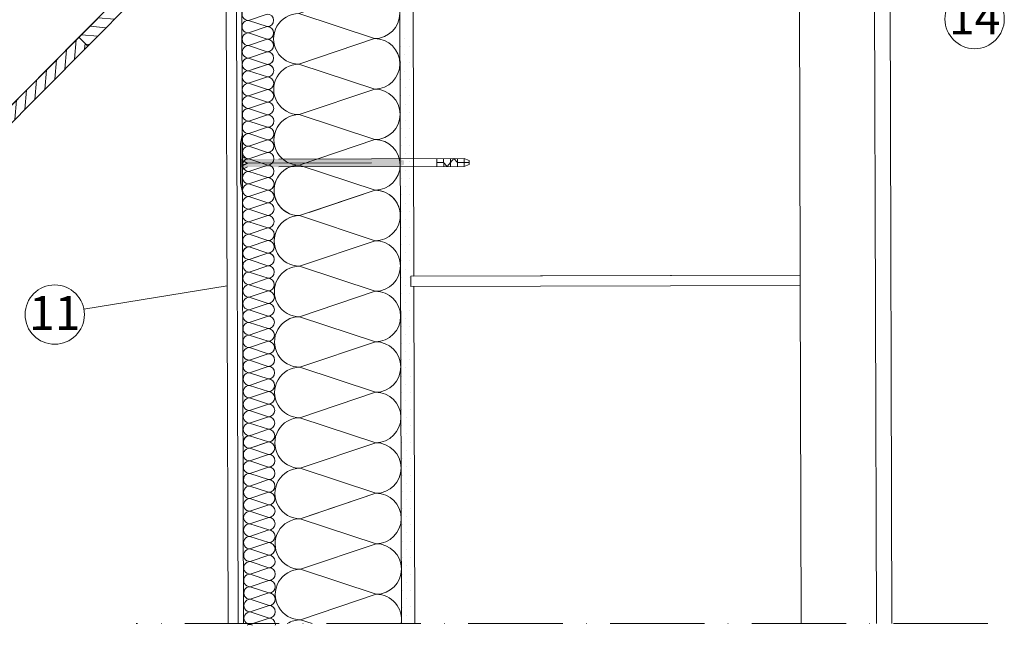
# Model space of a CAD drawing. Units: millimetres. Extents: x 4656 to 6756, y 442 to 3412.
# Drawn here: x 5491 to 6117, y 1712 to 2097 of the extents above; entities that cross this region are included whole.
import ezdxf
from ezdxf.enums import TextEntityAlignment as Align

# ---------------------------------------------------------------- set-up
doc = ezdxf.new("R2010")
doc.units = ezdxf.units.MM
doc.linetypes.add('ACAD_ISO10W100', pattern=[18, 12, -3, 0, -3])
doc.layers.add('Layer2', color=7, linetype='Continuous', lineweight=9)
doc.layers.add('Layer3', color=7, linetype='Continuous', lineweight=18)
doc.styles.get("Standard").update_dxf_attribs({"font": 'arial.ttf'})

msp = doc.modelspace()

# ---------------------------------------------------------------- hatches: boundary and pattern name
at = {"layer": 'Layer2'}
h = msp.add_hatch(color=7, dxfattribs=at)
h.paths.add_polyline_path([(5632.84, 2024.48), (5631.61, 2018.24), (5631.68, 1993.28), (5632.95, 1987.04)])
h.paths.add_polyline_path([(5633.06, 2009.73), (5632.88, 2009.82), (5632.89, 2007.49), (5634.99, 2006.45, -0.124729), (5636.89, 2006.94, -0.32793)])
h.paths.add_polyline_path([(5640.89, 2008.29), (5636.01, 2008.27), (5633.06, 2009.73, 0.32793), (5636.89, 2006.94)])
h.paths.add_polyline_path([(5652.65, 2008.32), (5640.89, 2008.29), (5636.89, 2006.94), (5640.37, 2005.79), (5652.72, 2005.82, 0.160075)])
h.paths.add_polyline_path([(5636.89, 2006.94, 0.124729), (5634.99, 2006.45), (5636.34, 2005.78), (5640.37, 2005.79)])
h.paths.add_polyline_path([(5640.37, 2005.79), (5636.34, 2005.78), (5633.09, 2004.13, 0.149729), (5633.07, 2001.79), (5636.02, 2003.28), (5647.87, 2003.31)])
h.paths.add_polyline_path([(5633.09, 2004.13), (5632.9, 2004.04), (5632.9, 2002.93, -0.076857)], flags=17)
h.paths.add_polyline_path([(5632.9, 2002.93), (5632.91, 2001.71), (5633.07, 2001.79, -0.072043)])
h.paths.add_polyline_path([(5652.88, 2008.32), (5652.65, 2008.32, -0.085365), (5652.89, 2006.99)], flags=16)
h.paths.add_polyline_path([(5652.72, 2005.82), (5640.37, 2005.79), (5647.87, 2003.31), (5650.52, 2003.32, 0.21817)])
h.paths.add_polyline_path([(5652.89, 2005.83), (5652.72, 2005.82, -0.21817), (5650.52, 2003.32), (5652.9, 2003.33)])
h.paths.add_polyline_path([(5654.71, 2008.33), (5652.88, 2008.32), (5652.89, 2005.83), (5656.79, 2005.84, -0.06801)])
h.paths.add_polyline_path([(5656.79, 2005.84), (5652.89, 2005.83), (5652.9, 2003.33), (5661.01, 2003.35, -0.10313)])
h.paths.add_polyline_path([(5681.79, 2008.41), (5654.71, 2008.33, 0.06801), (5656.79, 2005.84), (5674.31, 2005.89)])
h.paths.add_polyline_path([(5674.31, 2005.89), (5656.79, 2005.84, 0.10313), (5661.01, 2003.35), (5666.83, 2003.37)])
h.paths.add_polyline_path([(5711.46, 2008.5), (5681.79, 2008.41), (5674.31, 2005.89), (5712.46, 2006.01, 0.056115)])
h.paths.add_polyline_path([(5712.46, 2006.01), (5674.31, 2005.89), (5666.83, 2003.37), (5712.87, 2003.51, 0.052825)])
h.paths.add_polyline_path([(5713.13, 2008.5), (5711.46, 2008.5, -0.056115), (5712.46, 2006.01), (5713.14, 2006.01)])
h.paths.add_polyline_path([(5713.14, 2006.01), (5712.46, 2006.01, -0.052825), (5712.87, 2003.51), (5713.15, 2003.51)])
h.paths.add_polyline_path([(5714.94, 2008.51), (5713.13, 2008.5), (5713.14, 2006.01), (5714.95, 2006.01)])
h.paths.add_polyline_path([(5714.95, 2006.01), (5713.14, 2006.01), (5713.15, 2003.51), (5714.96, 2003.52)])
h.paths.add_polyline_path([(5719.31, 2008.52), (5714.94, 2008.51), (5714.95, 2006.01), (5719.32, 2006.03)])
h.paths.add_polyline_path([(5719.32, 2006.03), (5714.95, 2006.01), (5714.96, 2003.52), (5719.33, 2003.53)])
h.paths.add_polyline_path([(5723.69, 2006.04), (5723.68, 2008.54), (5719.31, 2008.52), (5719.32, 2006.03), (5721.51, 2003.54)])
h.paths.add_polyline_path([(5719.32, 2006.03), (5719.33, 2003.53), (5721.51, 2003.54)], flags=17)
h.paths.add_polyline_path([(5723.69, 2006.04), (5721.51, 2003.54), (5723.69, 2003.54)], flags=17)
h.paths.add_polyline_path([(5728.05, 2006.05), (5725.86, 2008.54), (5723.69, 2006.04), (5723.69, 2003.54), (5728.06, 2003.56)])
h.paths.add_polyline_path([(5725.86, 2008.54), (5723.68, 2008.54), (5723.69, 2006.04)], flags=16)
h.paths.add_polyline_path([(5728.05, 2008.55), (5725.86, 2008.54), (5728.05, 2006.05)], flags=16)
h.paths.add_polyline_path([(5732.41, 2008.56), (5728.05, 2008.55), (5728.05, 2006.05), (5732.42, 2006.07)])
h.paths.add_polyline_path([(5732.42, 2006.07), (5728.05, 2006.05), (5728.06, 2003.56), (5732.43, 2003.57)])
h.paths.add_polyline_path([(5735.54, 2007.32), (5732.41, 2008.56), (5732.42, 2006.07), (5735.54, 2006.07)])
h.paths.add_polyline_path([(5735.54, 2006.07), (5732.42, 2006.07), (5732.43, 2003.57), (5735.55, 2004.83)])
at = {"layer": 'Layer3', "linetype": 'Continuous'}
h = msp.add_hatch(dxfattribs=at)
h.set_pattern_fill('AR-CONC', scale=3.3, angle=0.17308, style=0)
h.set_pattern_definition([(50.173, (2557.05, -224.5), (601.366, -50.78), [62.865, -691.515]), (355.173, (2557.05, -224.5), (-118.21, 630.13), [50.29, -553.21]), (100.624, (2607.17, -228.7), (483.16, 579.35), [53.43, -587.7]), (46.357, (2556.55, -56.85), (894.98, -136.04), [94.3, -1037.27]), (96.81, (2631.1, -68.2), (780.96, 818.87), [80.14, -881.55]), (351.357, (2556.55, -56.85), (780.97, 818.87), [75.44, -829.82]), (21.173, (2640.5, -98.5), (501.346, -335.96), [62.865, -691.515]), (326.173, (2640.5, -98.5), (202.11, 608.43), [50.29, -553.21]), (71.624, (2682.3, -126.5), (703.455, 272.47), [53.43, -587.7]), (37.673, (2557.05, -224.49), (9.35, 279.061), [0, -546.506, 0, -561.594, 0, -555.307]), (7.673, (2557.05, -224.5), (219.505, 331.26), [0, -320.192, 0, -533.933, 0, -211.645]), (327.673, (2370.14, -225.05), (447.504, -17.553), [0, -209.55, 0, -653.796, 0, -867.537]), (317.673, (2286.3, -225.3), (488.57, 85.384), [0, -272.415, 0, -434.188, 0, -616.077])])
h.paths.add_polyline_path([(5628.77, 2174.99), (5622.32, 2168.5), (5623.7, 1712), (5630.17, 1712.02)])
h.paths.add_polyline_path([(5632.77, 1987.94), (5631.68, 1993.28), (5631.6, 2018.24), (5632.66, 2023.59), (5632.19, 2178.43), (5628.77, 2174.99), (5630.17, 1712.02), (5633.6, 1712.03)])
at = {"layer": 'Layer3'}
h = msp.add_hatch(dxfattribs=at)
h.set_pattern_fill('ANSI31', scale=46.2, angle=130.17308, style=0)
h.set_pattern_definition([(175.17308, (6844.934, -3106.355), (-0.485943, -5.7545186), [])])
h.paths.add_polyline_path([(5599.62, 2145.66), (5594, 2151.25), (5528.86, 2085.71), (5534.48, 2080.13)])
h = msp.add_hatch(dxfattribs=at)
h.set_pattern_fill('ANSI31', scale=46.2, angle=40.17308, style=0)
h.set_pattern_definition([(85.17308, (6844.934, -3106.355), (-5.7545186, 0.485943), [])])
h.paths.add_polyline_path([(5534.48, 2080.13), (5528.86, 2085.71), (5463.73, 2020.18), (5469.34, 2014.59)])

# ---------------------------------------------------------------- linework, layer by layer
at = {"layer": 'Layer2'}
for p, q in [((5741.15, 2183.89), (5741.9, 1933.89)), ((5986.79, 2184.63), (5987.55, 1934.63)), ((5741.92, 1927.29), (5742.57, 1713.09)), ((5987.57, 1928.03), (5988.22, 1713.44))]:
    msp.add_line(p, q, dxfattribs=at)
at = {"layer": 'Layer2', "color": 7}
msp.add_line((5741.9, 1933.89), (5987.55, 1934.63), dxfattribs=at)
for points in [[(5632.95, 1987.04), (5632.83, 2024.48), (5631.6, 2018.24), (5631.68, 1993.28), (5632.95, 1987.04)], [(5631.88, 2008.26), (5631.9, 2003.26)], [(5632.88, 2009.82), (5636, 2008.27)], [(5656, 2008.33), (5773.9, 2008.69)], [(5773.91, 2003.69), (5656.02, 2003.34)], [(5756.43, 2006.14), (5760.8, 2006.15), (5762.99, 2003.66), (5765.17, 2006.16), (5767.35, 2008.67)], [(5760.79, 2008.65), (5760.81, 2003.66)], [(5765.16, 2008.66), (5765.18, 2003.67)], [(5767.35, 2008.67), (5769.54, 2006.18), (5777.03, 2006.2)], [(5769.53, 2008.67), (5769.54, 2003.68)], [(5773.9, 2008.69), (5773.91, 2003.69)], [(5773.9, 2008.69), (5777.02, 2007.45), (5777.03, 2004.95), (5773.91, 2003.69)], [(5636.02, 2003.28), (5632.9, 2001.71)]]:
    msp.add_lwpolyline(points, dxfattribs=at)
at = {"layer": 'Layer2'}
for points in [[(5632.88, 2007.49), (5636.34, 2005.78), (5632.89, 2004.04)], [(5632.89, 2007.14), (5635.64, 2005.77), (5632.89, 2004.39)], [(5636.34, 2005.78), (5714.95, 2006.01)], [(5756.43, 2008.63), (5756.44, 2003.64)]]:
    msp.add_lwpolyline(points, dxfattribs=at)
at = {"layer": 'Layer2', "linetype": 'ACAD_ISO10W100', "ltscale": 5}
msp.add_lwpolyline([(6106.78, 1713.09), (5565.36, 1713.09)], dxfattribs=at)
at = {"layer": 'Layer3', "color": 7, "ltscale": 0.1}
for p, q in [((6045.88, 1713.09), (6043.41, 2531.52)), ((6035.98, 1713.06), (6033.54, 2521.59))]:
    msp.add_line(p, q, dxfattribs=at)
at = {"layer": 'Layer3', "color": 7}
for p, q in [((5398.67, 1954.73), (5792.68, 2351.13)), ((5734.03, 1713.09), (5732.35, 2269.49)), ((5633.6, 1713.09), (5632.19, 2178.43)), ((5623.7, 1713.09), (5622.32, 2168.5)), ((5528.86, 2085.71), (5594, 2151.25)), ((5599.62, 2145.66), (5534.48, 2080.13)), ((5463.73, 2020.18), (5528.86, 2085.71)), ((5528.86, 2085.71), (5534.48, 2080.13)), ((5534.48, 2080.13), (5528.86, 2085.71)), ((5534.48, 2080.13), (5469.34, 2014.59))]:
    msp.add_line(p, q, dxfattribs=at)
at = {"layer": 'Layer3', "color": 7, "ltscale": 0.5}
msp.add_line((5630.16, 1713.09), (5628.77, 2174.99), dxfattribs=at)
at = {"layer": 'Layer3', "color": 7, "linetype": 'Continuous'}
for p, q in [((5736.14, 2085.11), (5736.14, 2085.11)), ((5733.54, 2079.86), (5733.54, 2079.86)), ((5738.78, 2079.88), (5738.78, 2079.88)), ((5736.18, 2074.63), (5736.18, 2074.63)), ((5733.57, 2069.39), (5733.57, 2069.39)), ((5738.81, 2069.4), (5738.81, 2069.4)), ((5736.21, 2064.16), (5736.21, 2064.16)), ((5733.6, 2058.91), (5733.6, 2058.91)), ((5738.84, 2058.93), (5738.84, 2058.93)), ((5733.64, 2048.43), (5733.64, 2048.43)), ((5736.24, 2053.68), (5736.24, 2053.68)), ((5738.87, 2048.45), (5738.87, 2048.45)), ((5736.27, 2043.2), (5736.27, 2043.2)), ((5733.67, 2037.95), (5733.67, 2037.95)), ((5738.91, 2037.97), (5738.91, 2037.97)), ((5736.3, 2032.72), (5736.3, 2032.72)), ((5733.7, 2027.48), (5733.7, 2027.48)), ((5738.94, 2027.49), (5738.94, 2027.49)), ((5733.73, 2017), (5733.73, 2017)), ((5736.33, 2022.25), (5736.33, 2022.25)), ((5738.97, 2017.02), (5738.97, 2017.02)), ((5736.37, 2011.77), (5736.37, 2011.77)), ((5733.76, 2006.52), (5733.76, 2006.52)), ((5739, 2006.54), (5739, 2006.54)), ((5736.4, 2001.29), (5736.4, 2001.29)), ((5733.79, 1996.05), (5733.79, 1996.05)), ((5739.03, 1996.06), (5739.03, 1996.06)), ((5733.83, 1985.57), (5733.83, 1985.57)), ((5736.43, 1990.81), (5736.43, 1990.81)), ((5739.06, 1985.58), (5739.06, 1985.58)), ((5736.46, 1980.34), (5736.46, 1980.34)), ((5733.86, 1975.09), (5733.86, 1975.09)), ((5739.1, 1975.11), (5739.1, 1975.11)), ((5736.49, 1969.86), (5736.49, 1969.86)), ((5733.89, 1964.61), (5733.89, 1964.61)), ((5739.13, 1964.63), (5739.13, 1964.63)), ((5733.92, 1954.14), (5733.92, 1954.14)), ((5736.52, 1959.38), (5736.52, 1959.38)), ((5739.16, 1954.15), (5739.16, 1954.15)), ((5736.56, 1948.9), (5736.56, 1948.9)), ((5733.95, 1943.66), (5733.95, 1943.66)), ((5739.19, 1943.67), (5739.19, 1943.67)), ((5736.59, 1938.43), (5736.59, 1938.43)), ((5733.98, 1933.18), (5733.98, 1933.18)), ((5739.22, 1933.2), (5739.22, 1933.2)), ((5734.02, 1922.7), (5734.02, 1922.7)), ((5736.62, 1927.95), (5736.62, 1927.95)), ((5739.25, 1922.72), (5739.25, 1922.72)), ((5736.65, 1917.47), (5736.65, 1917.47)), ((5734.05, 1912.23), (5734.05, 1912.23)), ((5739.29, 1912.24), (5739.29, 1912.24)), ((5736.68, 1906.99), (5736.68, 1906.99)), ((5734.08, 1901.75), (5734.08, 1901.75)), ((5739.32, 1901.76), (5739.32, 1901.76)), ((5734.11, 1891.27), (5734.11, 1891.27)), ((5736.71, 1896.52), (5736.71, 1896.52)), ((5739.35, 1891.29), (5739.35, 1891.29)), ((5736.75, 1886.04), (5736.75, 1886.04)), ((5734.14, 1880.79), (5734.14, 1880.79)), ((5739.38, 1880.81), (5739.38, 1880.81)), ((5736.78, 1875.56), (5736.78, 1875.56)), ((5734.17, 1870.32), (5734.17, 1870.32)), ((5739.41, 1870.33), (5739.41, 1870.33)), ((5734.21, 1859.84), (5734.21, 1859.84)), ((5736.81, 1865.08), (5736.81, 1865.08)), ((5739.44, 1859.85), (5739.44, 1859.85)), ((5736.84, 1854.61), (5736.84, 1854.61)), ((5734.24, 1849.36), (5734.24, 1849.36)), ((5739.48, 1849.38), (5739.48, 1849.38)), ((5736.87, 1844.13), (5736.87, 1844.13)), ((5734.27, 1838.88), (5734.27, 1838.88)), ((5739.51, 1838.9), (5739.51, 1838.9)), ((5734.3, 1828.41), (5734.3, 1828.41)), ((5736.9, 1833.65), (5736.9, 1833.65)), ((5739.54, 1828.42), (5739.54, 1828.42)), ((5736.94, 1823.18), (5736.94, 1823.18)), ((5734.33, 1817.93), (5734.33, 1817.93)), ((5739.57, 1817.94), (5739.57, 1817.94)), ((5736.97, 1812.7), (5736.97, 1812.7)), ((5734.36, 1807.45), (5734.36, 1807.45)), ((5739.6, 1807.47), (5739.6, 1807.47)), ((5737, 1802.22), (5737, 1802.22)), ((5734.4, 1796.97), (5734.4, 1796.97)), ((5737.03, 1791.74), (5737.03, 1791.74)), ((5739.63, 1796.99), (5739.63, 1796.99)), ((5734.43, 1786.5), (5734.43, 1786.5)), ((5739.67, 1786.51), (5739.67, 1786.51)), ((5737.06, 1781.27), (5737.06, 1781.27)), ((5734.46, 1776.02), (5734.46, 1776.02)), ((5739.7, 1776.03), (5739.7, 1776.03)), ((5737.09, 1770.79), (5737.09, 1770.79)), ((5734.49, 1765.54), (5734.49, 1765.54)), ((5737.13, 1760.31), (5737.13, 1760.31)), ((5739.73, 1765.56), (5739.73, 1765.56)), ((5734.52, 1755.06), (5734.52, 1755.06)), ((5739.76, 1755.08), (5739.76, 1755.08)), ((5737.16, 1749.83), (5737.16, 1749.83)), ((5734.55, 1744.59), (5734.55, 1744.59)), ((5739.79, 1744.6), (5739.79, 1744.6)), ((5737.19, 1739.36), (5737.19, 1739.36)), ((5734.59, 1734.11), (5734.59, 1734.11)), ((5737.22, 1728.88), (5737.22, 1728.88)), ((5739.82, 1734.12), (5739.82, 1734.12)), ((5734.62, 1723.63), (5734.62, 1723.63)), ((5739.86, 1723.65), (5739.86, 1723.65)), ((5737.25, 1718.4), (5737.25, 1718.4)), ((5734.65, 1713.15), (5734.65, 1713.15)), ((5739.89, 1713.17), (5739.89, 1713.17))]:
    msp.add_line(p, q, dxfattribs=at)
at = {"layer": 'Layer3'}
msp.add_line((5623.05, 1927.79), (5532.03, 1912.92), dxfattribs=at)
at = {"layer": 'Layer3', "color": 1}
for points in [[(5716.76, 2116.96), (5668.65, 2100.76), (5716.86, 2084.86)], [(5648.6, 2100.49), (5636.61, 2096.46), (5648.62, 2092.49)], [(5668.65, 2100.76), (5716.86, 2084.86), (5668.75, 2068.66)], [(5648.62, 2092.49), (5636.64, 2088.46), (5648.65, 2084.5)], [(5636.64, 2088.46), (5648.65, 2084.5), (5636.66, 2080.46)], [(5648.65, 2084.5), (5636.66, 2080.46), (5648.67, 2076.5)], [(5636.66, 2080.46), (5648.67, 2076.5), (5636.69, 2072.46)], [(5716.86, 2084.86), (5668.75, 2068.66), (5716.95, 2052.75)], [(5648.67, 2076.5), (5636.69, 2072.46), (5648.7, 2068.5)], [(5637.35, 2072.69), (5636.69, 2072.46), (5648.7, 2068.5)], [(5636.69, 2072.46), (5648.7, 2068.5), (5636.71, 2064.46)], [(5636.69, 2072.46), (5648.7, 2068.5), (5639.63, 2065.45)], [(5648.7, 2068.5), (5636.71, 2064.46), (5648.72, 2060.5)], [(5648.72, 2060.5), (5636.74, 2056.47), (5648.75, 2052.5)], [(5648.75, 2052.5), (5636.76, 2048.47), (5648.77, 2044.51)], [(5636.76, 2048.47), (5648.77, 2044.51), (5636.78, 2040.47)], [(5716.95, 2052.75), (5668.84, 2036.56), (5717.05, 2020.65)], [(5648.77, 2044.51), (5636.78, 2040.47), (5648.79, 2036.51)], [(5636.78, 2040.47), (5648.79, 2036.51), (5636.81, 2032.47)], [(5648.79, 2036.51), (5636.81, 2032.47), (5648.82, 2028.51)], [(5636.81, 2032.47), (5648.82, 2028.51), (5636.83, 2024.47)], [(5636.83, 2024.47), (5648.84, 2020.51), (5636.86, 2016.48)], [(5648.84, 2020.51), (5636.86, 2016.48), (5648.87, 2012.51)], [(5636.86, 2016.48), (5648.87, 2012.51), (5636.88, 2008.48)], [(5717.05, 2020.65), (5668.94, 2004.45), (5717.15, 1988.54)], [(5717.05, 2020.65), (5668.94, 2004.45), (5717.15, 1988.54)], [(5648.87, 2012.51), (5636.88, 2008.48), (5648.89, 2004.51)], [(5648.87, 2012.51), (5636.88, 2008.48), (5648.89, 2004.51)], [(5636.88, 2008.48), (5648.89, 2004.51), (5636.9, 2000.48)], [(5636.88, 2008.48), (5648.89, 2004.51), (5636.9, 2000.48)], [(5648.89, 2004.51), (5636.9, 2000.48), (5648.91, 1996.52)], [(5668.94, 2004.45), (5717.15, 1988.54), (5675.27, 1974.44)], [(5668.94, 2004.45), (5717.15, 1988.54), (5669.04, 1972.35)], [(5636.9, 2000.48), (5648.91, 1996.52), (5636.93, 1992.48)], [(5648.91, 1996.52), (5636.93, 1992.48), (5648.94, 1988.52)], [(5636.93, 1992.48), (5648.94, 1988.52), (5636.95, 1984.48)], [(5648.94, 1988.52), (5636.95, 1984.48), (5648.96, 1980.52)], [(5717.15, 1988.54), (5669.04, 1972.35), (5717.24, 1956.44)], [(5717.15, 1988.54), (5669.04, 1972.35), (5717.24, 1956.44)], [(5717.15, 1988.54), (5675.27, 1974.44)], [(5648.96, 1980.52), (5636.98, 1976.48), (5648.99, 1972.52)], [(5648.99, 1972.52), (5637, 1968.49), (5649.01, 1964.52)], [(5669.04, 1972.35), (5717.24, 1956.44), (5669.14, 1940.24)], [(5669.04, 1972.35), (5717.24, 1956.44), (5669.14, 1940.24)], [(5637, 1968.49), (5649.01, 1964.52), (5637.03, 1960.49)], [(5649.01, 1964.52), (5637.03, 1960.49), (5649.04, 1956.52)], [(5637.03, 1960.49), (5649.04, 1956.52), (5637.05, 1952.49)], [(5649.04, 1956.52), (5637.05, 1952.49), (5649.06, 1948.53)], [(5717.24, 1956.44), (5669.14, 1940.24), (5717.34, 1924.34)], [(5637.71, 1952.71), (5637.05, 1952.49), (5649.06, 1948.53)], [(5637.05, 1952.49), (5649.06, 1948.53), (5639.99, 1945.47)], [(5637.05, 1952.49), (5649.06, 1948.53), (5637.07, 1944.49)], [(5649.06, 1948.53), (5637.07, 1944.49), (5649.08, 1940.53)], [(5649.08, 1940.53), (5637.1, 1936.49), (5649.11, 1932.53)], [(5669.14, 1940.24), (5717.34, 1924.34), (5669.23, 1908.14)], [(5649.11, 1932.53), (5637.12, 1928.49), (5649.13, 1924.53)], [(5637.12, 1928.49), (5649.13, 1924.53), (5637.15, 1920.5)], [(5649.13, 1924.53), (5637.15, 1920.5), (5649.16, 1916.53)], [(5717.34, 1924.34), (5669.23, 1908.14), (5717.44, 1892.23)], [(5637.15, 1920.5), (5649.16, 1916.53), (5637.17, 1912.5)], [(5649.16, 1916.53), (5637.17, 1912.5), (5649.18, 1908.54)], [(5637.17, 1912.5), (5649.18, 1908.54), (5637.19, 1904.5)], [(5637.19, 1904.5), (5649.2, 1900.54), (5637.22, 1896.5)], [(5669.23, 1908.14), (5717.44, 1892.23), (5669.33, 1876.03)], [(5649.2, 1900.54), (5637.22, 1896.5), (5649.23, 1892.54)], [(5637.22, 1896.5), (5649.23, 1892.54), (5637.24, 1888.5)], [(5649.23, 1892.54), (5637.24, 1888.5), (5649.25, 1884.54)], [(5649.23, 1892.54), (5637.24, 1888.5), (5649.25, 1884.54)], [(5717.44, 1892.23), (5669.33, 1876.03), (5717.53, 1860.13)], [(5637.24, 1888.5), (5649.25, 1884.54), (5637.27, 1880.51)], [(5637.24, 1888.5), (5649.25, 1884.54), (5637.27, 1880.51)], [(5649.25, 1884.54), (5637.27, 1880.51), (5649.28, 1876.54)], [(5637.27, 1880.51), (5649.28, 1876.54), (5637.29, 1872.51)], [(5649.28, 1876.54), (5637.29, 1872.51), (5649.3, 1868.54)], [(5637.29, 1872.51), (5649.3, 1868.54), (5637.32, 1864.51)], [(5649.3, 1868.54), (5637.32, 1864.51), (5649.33, 1860.55)], [(5649.33, 1860.55), (5637.34, 1856.51), (5649.35, 1852.55)], [(5717.53, 1860.13), (5669.43, 1843.93), (5717.63, 1828.02)], [(5649.35, 1852.55), (5637.36, 1848.51), (5649.37, 1844.55)], [(5637.36, 1848.51), (5649.37, 1844.55), (5637.39, 1840.51)], [(5649.37, 1844.55), (5637.39, 1840.51), (5649.4, 1836.55)], [(5637.39, 1840.51), (5649.4, 1836.55), (5637.41, 1832.52)], [(5649.4, 1836.55), (5637.41, 1832.52), (5649.42, 1828.55)], [(5638.07, 1832.74), (5637.41, 1832.52), (5649.42, 1828.55)], [(5637.41, 1832.52), (5649.42, 1828.55), (5640.35, 1825.5)], [(5637.41, 1832.52), (5649.42, 1828.55), (5637.44, 1824.52)], [(5649.42, 1828.55), (5637.44, 1824.52), (5649.45, 1820.55)], [(5717.63, 1828.02), (5669.52, 1811.83), (5717.73, 1795.92)], [(5717.63, 1828.02), (5669.52, 1811.83), (5717.73, 1795.92)], [(5649.45, 1820.55), (5637.46, 1816.52), (5649.47, 1812.56)], [(5649.47, 1812.56), (5637.48, 1808.52), (5649.49, 1804.56)], [(5669.52, 1811.83), (5717.73, 1795.92), (5669.62, 1779.72)], [(5669.52, 1811.83), (5717.73, 1795.92), (5675.85, 1781.82)], [(5637.48, 1808.52), (5649.49, 1804.56), (5637.51, 1800.52)], [(5649.49, 1804.56), (5637.51, 1800.52), (5649.52, 1796.56)], [(5637.51, 1800.52), (5649.52, 1796.56), (5637.53, 1792.52)], [(5649.52, 1796.56), (5637.53, 1792.52), (5649.54, 1788.56)], [(5637.53, 1792.52), (5649.54, 1788.56), (5637.56, 1784.53)], [(5717.73, 1795.92), (5669.62, 1779.72), (5717.83, 1763.81)], [(5717.73, 1795.92), (5675.85, 1781.82)], [(5637.56, 1784.53), (5649.57, 1780.56), (5637.58, 1776.53)], [(5649.57, 1780.56), (5637.58, 1776.53), (5649.59, 1772.57)], [(5669.62, 1779.72), (5717.83, 1763.81), (5669.72, 1747.62)], [(5637.58, 1776.53), (5649.59, 1772.57), (5637.61, 1768.53)], [(5649.59, 1772.57), (5637.61, 1768.53), (5649.61, 1764.57)], [(5649.59, 1772.57), (5637.61, 1768.53), (5649.61, 1764.57)], [(5637.61, 1768.53), (5649.61, 1764.57), (5637.63, 1760.53)], [(5637.61, 1768.53), (5649.61, 1764.57), (5637.63, 1760.53)], [(5649.61, 1764.57), (5637.63, 1760.53), (5649.64, 1756.57)], [(5637.63, 1760.53), (5649.64, 1756.57), (5637.65, 1752.53)], [(5649.64, 1756.57), (5637.65, 1752.53), (5649.66, 1748.57)], [(5637.65, 1752.53), (5649.66, 1748.57), (5637.68, 1744.54)], [(5649.66, 1748.57), (5637.68, 1744.54), (5649.69, 1740.57)], [(5669.72, 1747.62), (5717.92, 1731.71), (5669.81, 1715.51)], [(5649.69, 1740.57), (5637.7, 1736.54), (5649.71, 1732.57)], [(5649.71, 1732.57), (5637.73, 1728.54), (5649.74, 1724.58)], [(5637.73, 1728.54), (5649.74, 1724.58), (5637.75, 1720.54)], [(5717.92, 1731.71), (5669.81, 1715.51), (5677.14, 1713.09)], [(5649.74, 1724.58), (5637.75, 1720.54), (5649.76, 1716.58)], [(5637.75, 1720.54), (5649.76, 1716.58), (5637.77, 1712.54)], [(5649.76, 1716.58), (5639.41, 1713.09)], [(5638.43, 1712.76), (5637.77, 1712.54), (5639.27, 1712.05)], [(5637.77, 1712.54), (5639.27, 1712.05)], [(5637.77, 1712.54), (5639.27, 1712.05)], [(5669.81, 1715.51), (5677.14, 1713.09)]]:
    msp.add_lwpolyline(points, dxfattribs=at)
at = {"layer": 'Layer3', "color": 7}
msp.add_lwpolyline([(5739.98, 1927.28), (5987.48, 1928.03), (5987.46, 1934.63), (5739.96, 1933.88)], close=True, dxfattribs=at)
for centre in [(6098.46, 2097.32), (5513.48, 1909.48)]:
    msp.add_circle(centre, 18.86, dxfattribs=at)
at = {"layer": 'Layer3', "color": 1}
for centre, radius, start, end in [((5716.81, 2100.91), 16.05, 270.17308, 90.17308), ((5636.6, 2100.46), 4, 90.17308, 270.17308), ((5648.61, 2096.49), 4, 270.17308, 90.17308), ((5668.7, 2084.71), 16.05, 90.17308, 270.17308), ((5636.63, 2092.46), 4, 90.17308, 270.17308), ((5648.64, 2088.5), 4, 270.17308, 90.17308), ((5636.65, 2084.46), 4, 90.17308, 270.17308), ((5636.68, 2076.46), 4, 90.17308, 270.17308), ((5648.66, 2080.5), 4, 270.17308, 90.17308), ((5716.9, 2068.81), 16.05, 270.17308, 90.17308), ((5648.68, 2072.5), 4, 270.17308, 90.17308), ((5648.68, 2072.5), 4, 270.17308, 3.33004), ((5636.7, 2068.46), 4, 90.17308, 270.17308), ((5636.7, 2068.46), 4, 90.17308, 229.35219), ((5648.71, 2064.5), 4, 270.17308, 90.17308), ((5648.71, 2064.5), 4, 14.25112, 90.17308), ((5668.8, 2052.61), 16.05, 90.17308, 270.17308), ((5636.72, 2060.47), 4, 90.17308, 270.17308), ((5648.73, 2056.5), 4, 270.17308, 90.17308), ((5636.75, 2052.47), 4, 90.17308, 270.17308), ((5636.77, 2044.47), 4, 90.17308, 270.17308), ((5648.76, 2048.5), 4, 270.17308, 90.17308), ((5717, 2036.7), 16.05, 270.17308, 90.17308), ((5648.78, 2040.51), 4, 270.17308, 90.17308), ((5636.8, 2036.47), 4, 90.17308, 270.17308), ((5648.81, 2032.51), 4, 270.17308, 90.17308), ((5668.89, 2020.5), 16.05, 90.17308, 270.17308), ((5636.82, 2028.47), 4, 90.17308, 270.17308), ((5636.84, 2020.47), 4, 90.17308, 270.17308), ((5648.83, 2024.51), 4, 270.17308, 90.17308), ((5636.87, 2012.48), 4, 90.17308, 270.17308), ((5648.85, 2016.51), 4, 270.17308, 90.17308), ((5717.1, 2004.6), 16.05, 270.17308, 90.17308), ((5648.88, 2008.51), 4, 270.17308, 90.17308), ((5648.88, 2008.51), 4, 270.17308, 90.17308), ((5636.89, 2004.48), 4, 90.17308, 270.17308), ((5648.9, 2000.52), 4, 270.17308, 90.17308), ((5668.99, 1988.4), 16.05, 90.17308, 240.68931), ((5668.99, 1988.4), 16.05, 90.17308, 270.17308), ((5636.92, 1996.48), 4, 90.17308, 270.17308), ((5636.92, 1996.48), 4, 90.17308, 270.17308), ((5636.94, 1988.48), 4, 90.17308, 270.17308), ((5648.93, 1992.52), 4, 270.17308, 90.17308), ((5648.95, 1984.52), 4, 270.17308, 90.17308), ((5717.2, 1972.49), 16.05, 351.87903, 90.17308), ((5717.2, 1972.49), 16.05, 270.17308, 90.17308), ((5717.2, 1972.49), 16.05, 270.17308, 90.17308), ((5636.97, 1980.48), 4, 90.17308, 270.17308), ((5648.97, 1976.52), 4, 270.17308, 90.17308), ((5636.99, 1972.48), 4, 90.17308, 270.17308), ((5649, 1968.52), 4, 270.17308, 90.17308), ((5669.09, 1956.3), 16.05, 90.17308, 270.17308), ((5637.01, 1964.49), 4, 90.17308, 270.17308), ((5637.04, 1956.49), 4, 90.17308, 270.17308), ((5649.02, 1960.52), 4, 270.17308, 90.17308), ((5649.05, 1952.53), 4, 270.17308, 90.17308), ((5717.29, 1940.39), 16.05, 270.17308, 90.17308), ((5637.06, 1948.49), 4, 90.17308, 229.35219), ((5637.06, 1948.49), 4, 90.17308, 270.17308), ((5649.05, 1952.53), 4, 270.17308, 3.33004), ((5649.07, 1944.53), 4, 14.25112, 90.17308), ((5649.07, 1944.53), 4, 270.17308, 90.17308), ((5637.09, 1940.49), 4, 90.17308, 270.17308), ((5637.11, 1932.49), 4, 90.17308, 270.17308), ((5649.1, 1936.53), 4, 270.17308, 90.17308), ((5669.18, 1924.19), 16.05, 90.17308, 270.17308), ((5669.18, 1924.19), 16.05, 90.17308, 270.17308), ((5637.13, 1924.5), 4, 90.17308, 270.17308), ((5649.12, 1928.53), 4, 270.17308, 90.17308), ((5649.14, 1920.53), 4, 270.17308, 90.17308), ((5717.39, 1908.28), 16.05, 270.17308, 90.17308), ((5637.16, 1916.5), 4, 90.17308, 270.17308), ((5649.17, 1912.53), 4, 270.17308, 90.17308), ((5637.18, 1908.5), 4, 90.17308, 270.17308), ((5637.21, 1900.5), 4, 90.17308, 270.17308), ((5649.19, 1904.54), 4, 270.17308, 90.17308), ((5669.28, 1892.09), 16.05, 90.17308, 270.17308), ((5649.22, 1896.54), 4, 270.17308, 90.17308), ((5637.23, 1892.5), 4, 90.17308, 270.17308), ((5649.24, 1888.54), 4, 270.17308, 90.17308), ((5649.24, 1888.54), 4, 270.17308, 90.17308), ((5717.49, 1876.18), 16.05, 270.17308, 90.17308), ((5637.26, 1884.5), 4, 90.17308, 270.17308), ((5637.28, 1876.51), 4, 90.17308, 270.17308), ((5637.28, 1876.51), 4, 90.17308, 270.17308), ((5649.26, 1880.54), 4, 270.17308, 90.17308), ((5637.3, 1868.51), 4, 90.17308, 270.17308), ((5649.29, 1872.54), 4, 270.17308, 90.17308), ((5669.38, 1859.98), 16.05, 90.17308, 270.17308), ((5649.31, 1864.55), 4, 270.17308, 90.17308), ((5637.33, 1860.51), 4, 90.17308, 270.17308), ((5649.34, 1856.55), 4, 270.17308, 90.17308), ((5717.58, 1844.08), 16.05, 270.17308, 90.17308), ((5637.35, 1852.51), 4, 90.17308, 270.17308), ((5637.38, 1844.51), 4, 90.17308, 270.17308), ((5649.36, 1848.55), 4, 270.17308, 90.17308), ((5649.39, 1840.55), 4, 270.17308, 90.17308), ((5669.48, 1827.88), 16.05, 90.17308, 270.17308), ((5637.4, 1836.52), 4, 90.17308, 270.17308), ((5649.41, 1832.55), 4, 270.17308, 90.17308), ((5637.42, 1828.52), 4, 90.17308, 229.35219), ((5637.42, 1828.52), 4, 90.17308, 270.17308), ((5649.41, 1832.55), 4, 270.17308, 3.33004), ((5649.43, 1824.55), 4, 270.17308, 90.17308), ((5637.45, 1820.52), 4, 90.17308, 270.17308), ((5717.68, 1811.97), 16.05, 270.17308, 90.17308), ((5637.47, 1812.52), 4, 90.17308, 270.17308), ((5649.46, 1816.56), 4, 270.17308, 90.17308), ((5649.48, 1808.56), 4, 270.17308, 90.17308), ((5669.57, 1795.77), 16.05, 90.17308, 270.17308), ((5637.5, 1804.52), 4, 90.17308, 270.17308), ((5649.51, 1800.56), 4, 270.17308, 90.17308), ((5637.52, 1796.52), 4, 90.17308, 270.17308), ((5637.55, 1788.53), 4, 90.17308, 270.17308), ((5649.53, 1792.56), 4, 270.17308, 90.17308), ((5717.78, 1779.87), 16.05, 270.17308, 90.17308), ((5637.57, 1780.53), 4, 90.17308, 270.17308), ((5649.55, 1784.56), 4, 270.17308, 90.17308), ((5649.58, 1776.56), 4, 270.17308, 90.17308), ((5669.67, 1763.67), 16.05, 90.17308, 270.17308), ((5637.59, 1772.53), 4, 90.17308, 270.17308), ((5649.6, 1768.57), 4, 270.17308, 90.17308), ((5649.6, 1768.57), 4, 270.17308, 90.17308), ((5637.62, 1764.53), 4, 90.17308, 270.17308), ((5637.64, 1756.53), 4, 90.17308, 270.17308), ((5637.64, 1756.53), 4, 90.17308, 270.17308), ((5649.63, 1760.57), 4, 270.17308, 90.17308), ((5717.87, 1747.76), 16.05, 270.17308, 90.17308), ((5649.65, 1752.57), 4, 270.17308, 90.17308), ((5637.67, 1748.53), 4, 90.17308, 270.17308), ((5649.68, 1744.57), 4, 270.17308, 90.17308), ((5669.77, 1731.56), 16.05, 90.17308, 270.17308), ((5637.69, 1740.54), 4, 90.17308, 270.17308), ((5637.71, 1732.54), 4, 90.17308, 270.17308), ((5649.7, 1736.57), 4, 270.17308, 90.17308), ((5637.74, 1724.54), 4, 90.17308, 270.17308), ((5649.72, 1728.58), 4, 270.17308, 90.17308), ((5717.97, 1715.66), 16.05, 350.81103, 90.17308), ((5649.75, 1720.58), 4, 270.17308, 90.17308), ((5637.76, 1716.54), 4, 90.17308, 270.17308), ((5649.77, 1712.58), 4, 7.40571, 90.17308), ((5637.79, 1708.54), 4, 90.17308, 119.07405), ((5637.79, 1708.54), 4, 90.17308, 119.07405), ((5649.77, 1712.58), 4, 353.01868, 3.33004), ((5669.86, 1699.46), 16.05, 90.17308, 121.85713)]:
    msp.add_arc(centre, radius, start, end, dxfattribs=at)
at = {"layer": 'Layer3', "color": 96}
msp.add_arc((5637.54, 1789.54), 4, 173.15516, 180.17308, dxfattribs=at)

# ---------------------------------------------------------------- texts
at = {"layer": 'Layer3', "color": 7}
for s, p in [('14', (6098.48, 2087.54)), ('11', (5513.51, 1899.7))]:
    msp.add_text(s, height=21.598, rotation=0.17308, dxfattribs=at).set_placement(p, align=Align.CENTER)

doc.saveas('drawing.dxf')
